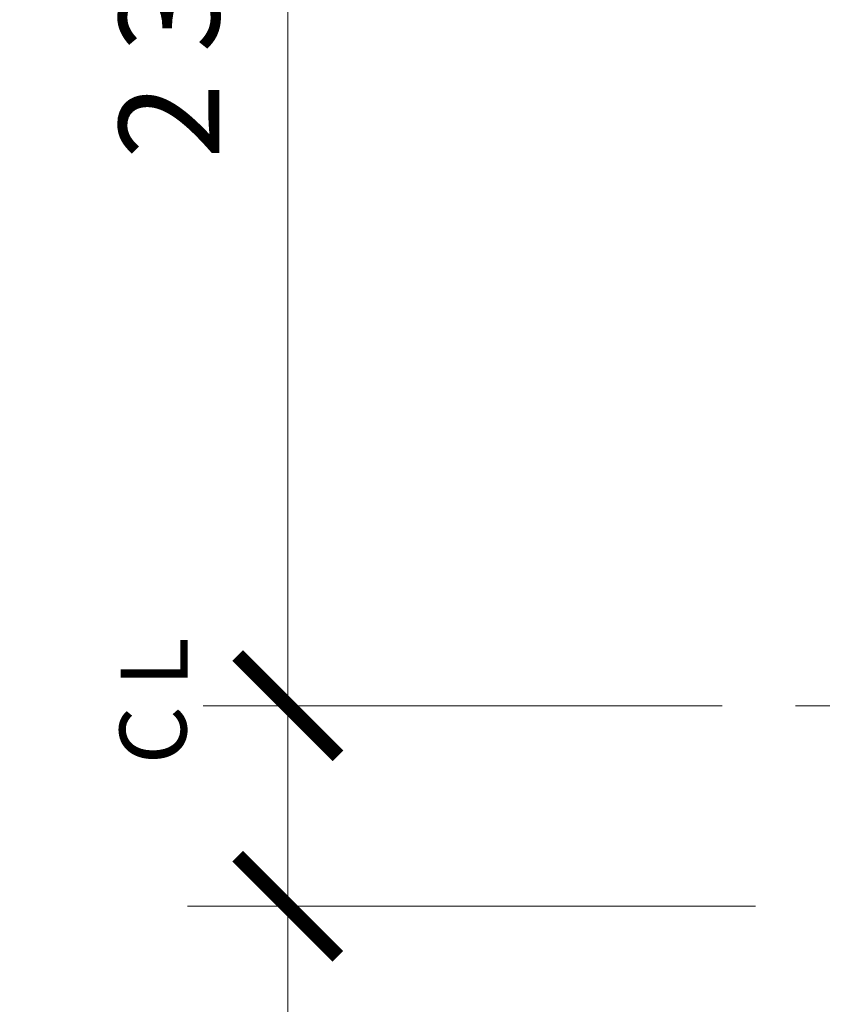
# Model space of a CAD drawing. Units: inches. Extents: x -3.2 to 18.1, y -0.2 to 14.9.
# Drawn here: x 13.2 to 14.8, y 3.3 to 5.2 of the extents above; entities that cross this region are included whole.
import ezdxf

# ---------------------------------------------------------------- set-up
doc = ezdxf.new("R2010")
doc.units = ezdxf.units.IN
doc.header["$LTSCALE"] = 0.5
doc.header["$MEASUREMENT"] = 0
doc.linetypes.add('CENTER', pattern=[2, 1.25, -0.25, 0.25, -0.25])
doc.layers.get('Defpoints').update_dxf_attribs({"color": 251, "lineweight": 0})
doc.layers.add('Dimensions', color=74, linetype='Continuous', lineweight=13)
doc.styles.get("Standard").update_dxf_attribs({"font": 'arial.ttf'})
doc.dimstyles.new('CRL$0', dxfattribs={"dimtxt": 0.09375, "dimasz": 0.09375, "dimexe": 0.09375, "dimexo": 0.0625, "dimgap": 0.0625, "dimtad": 1, "dimdec": 4, "dimzin": 3, "dimdsep": 46, "dimlunit": 5, "dimtxsty": 'Standard', "dimblk": 'ARCHTICK', "dimcen": 0, "dimclrd": 256, "dimclre": 256, "dimclrt": 256, "dimadec": 8, "dimazin": 0, "dimtfac": 1, "dimtdec": 4, "dimtofl": 0, "dimtmove": 0, "dimatfit": 3, "dimfxl": 0.125, "dimfrac": 2, "dimtolj": 1, "dimtzin": 0, "dimlwd": -1, "dimlwe": -1, "dimarcsym": 0})

# ---------------------------------------------------------------- blocks, each defined once
blk = doc.blocks.new('_ArchTick')
at = {"color": 0, "linetype": 'ByBlock', "const_width": 0.15}
blk.add_lwpolyline([(-0.5, -0.5), (0.5, 0.5)], dxfattribs=at)
blk = doc.blocks.new('*D41')
at = {"layer": 'Defpoints', "color": 0, "transparency": 16777216}
for p in [(14.6876, 3.8881), (13.7501, 3.5131), (14.7501, 3.5131)]:
    blk.add_point(p, dxfattribs=at)
at = {"layer": 'Dimensions', "transparency": 16777216}
for p, q in [((14.5626, 3.8881), (13.5626, 3.8881)), ((13.7501, 3.8881), (13.7501, 3.5131)), ((14.6251, 3.5131), (13.5626, 3.5131)), ((13.7501, 3.5131), (13.7501, 2.6418))]:
    blk.add_line(p, q, dxfattribs=at)
at = {"layer": 'Dimensions', "transparency": 16777216, "xscale": 0.1875, "yscale": 0.1875, "zscale": 0.1875}
for p, rotation in [((13.7501, 3.8881), 90), ((13.7501, 3.5131), 270)]:
    blk.add_blockref('_ArchTick', p, dxfattribs=dict(at, rotation=rotation))
at = {"layer": 'Dimensions', "transparency": 16777216, "insert": (13.5281, 2.9837), "char_height": 0.1875, "attachment_point": 5, "rotation": 90}
blk.add_mtext('\\A1;3/8"', dxfattribs=at)
blk = doc.blocks.new('*D42')
at = {"layer": 'Defpoints', "color": 0, "transparency": 16777216}
for p in [(14.6876, 6.6381), (13.7501, 3.8881), (14.6876, 3.8881)]:
    blk.add_point(p, dxfattribs=at)
at = {"layer": 'Dimensions', "transparency": 16777216}
for p, q in [((14.5626, 6.6381), (13.5626, 6.6381)), ((13.7501, 6.6381), (13.7501, 3.8881)), ((14.5626, 3.8881), (13.5626, 3.8881))]:
    blk.add_line(p, q, dxfattribs=at)
at = {"layer": 'Dimensions', "transparency": 16777216, "xscale": 0.1875, "yscale": 0.1875, "zscale": 0.1875}
for p, rotation in [((13.7501, 6.6381), 90), ((13.7501, 3.8881), 270)]:
    blk.add_blockref('_ArchTick', p, dxfattribs=dict(at, rotation=rotation))
at = {"layer": 'Dimensions', "transparency": 16777216, "insert": (13.5281, 5.2631), "char_height": 0.1875, "attachment_point": 5, "rotation": 90}
blk.add_mtext('\\A1;2 3/4"', dxfattribs=at)

msp = doc.modelspace()

# ---------------------------------------------------------------- linework, layer by layer
at = {"layer": 'Dimensions', "linetype": 'CENTER', "ltscale": 0.25, "transparency": 33554687}
msp.add_line((15.312605, 3.888131), (14.687605, 3.888131), dxfattribs=at)

# ---------------------------------------------------------------- dimensions: what is measured, and where the dimension line sits
at = {"layer": 'Dimensions', "transparency": 33554687}
for base, p1, p2, picture, middle in [((13.750105, 3.888131), (14.687605, 6.638131), (14.687605, 3.888131), '*D42', (13.528093, 5.263131)), ((13.750105, 3.513131), (14.687605, 3.888131), (14.750105, 3.513131), '*D41', (13.528093, 2.983715))]:
    dim = msp.add_linear_dim(base=base, p1=p1, p2=p2, angle=90, dimstyle='CRL$0', override={"dimpost": '"'}, dxfattribs=at)
    dim.commit()
    dim.dimension.update_dxf_attribs({"geometry": picture, "text_midpoint": middle})

# ---------------------------------------------------------------- next in the draw order: texts
at = {"layer": 'Dimensions', "transparency": 33554687, "insert": (13.497973, 3.832879), "char_height": 0.125, "attachment_point": 5, "rotation": 90, "bg_fill": 3, "box_fill_scale": 1.25, "bg_fill_color": 256, "bg_fill_true_color": 13158600, "bg_fill_transparency": 0}
msp.add_mtext('\\A1;C', dxfattribs=at)

# ---------------------------------------------------------------- next in the draw order: texts
at = {"layer": 'Dimensions', "transparency": 33554687, "insert": (13.500105, 3.969557), "char_height": 0.125, "attachment_point": 5, "rotation": 90, "bg_fill": 3, "box_fill_scale": 1.25, "bg_fill_color": 256, "bg_fill_true_color": 13158600, "bg_fill_transparency": 0}
msp.add_mtext('\\A1;L', dxfattribs=at)

doc.saveas('drawing.dxf')
